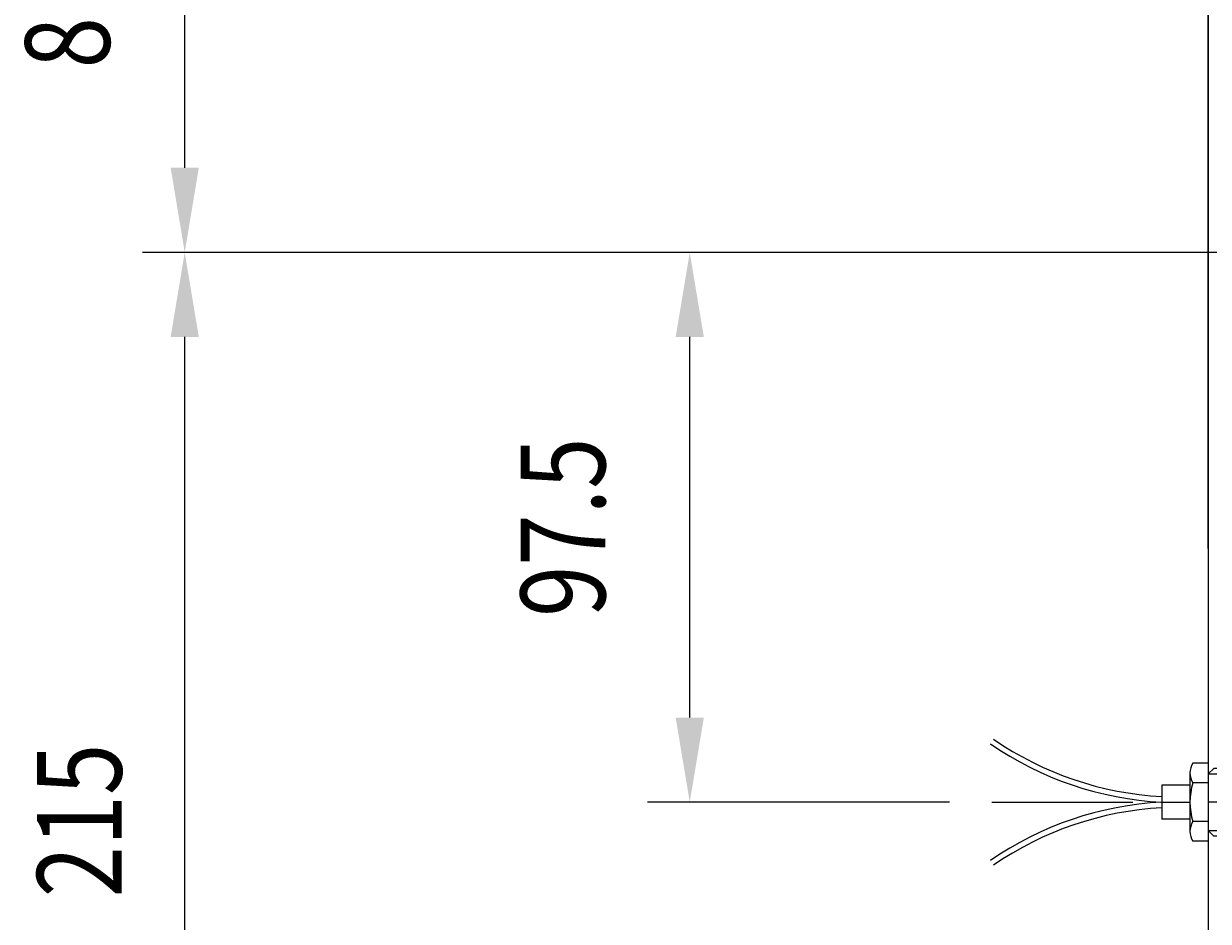
# Model space of a CAD drawing. Extents: x 0 to 4200, y 0 to 2970.
# Drawn here: x 334 to 545, y 1009 to 1169 of the extents above; entities that cross this region are included whole.
import ezdxf
from ezdxf.enums import TextEntityAlignment as Align

# ---------------------------------------------------------------- set-up
doc = ezdxf.new("R2010")
doc.units = 0
doc.header["$LTSCALE"] = 20
doc.linetypes.add('CENTER', pattern=[2, 1.25, -0.25, 0.25, -0.25])
doc.linetypes.add('DASHED', pattern=[0.75, 0.5, -0.25])
doc.layers.get('0').update_dxf_attribs({"color": 3, "linetype": 'CONTINUOUS'})
doc.layers.get('DEFPOINTS').update_dxf_attribs({"linetype": 'CONTINUOUS'})
for name, color, linetype in [('ASSI', 3, 'CENTER'), ('L1', 7, 'CONTINUOUS'), ('QUOTE', 1, 'CONTINUOUS'), ('TRATTEGGIATE', 1, 'DASHED')]:
    doc.layers.add(name, color=color, linetype=linetype)
doc.styles.add('QUOTE', font='simplex', dxfattribs={"width": 0.8, "oblique": 10, "height": 15})
doc.styles.get("Standard").update_dxf_attribs({"font": 'romans.shx', "height": 2})
doc.dimstyles.get("Standard").update_dxf_attribs({"dimtxt": 0.18, "dimasz": 0.18, "dimexe": 0.18, "dimexo": 0.0625, "dimgap": 0.09, "dimtad": 0, "dimtih": 1, "dimtoh": 1, "dimdec": 4, "dimzin": 0, "dimtxsty": 'STANDARD', "dimcen": 0.09, "dimazin": 3, "dimtfac": 1, "dimtdec": 4, "dimtofl": 0, "dimtmove": 0, "dimatfit": 3, "dimtolj": 1, "dimtzin": 0})

# ---------------------------------------------------------------- blocks, each defined once
blk = doc.blocks.new('*D14')
at = {"color": 0, "linetype": 'BYBLOCK'}
for p, q in [((544.6, 1075.51), (544.6, 1292.1)), ((664.6, 1075.51), (664.6, 1292.1)), ((649.6, 1284.6), (559.6, 1284.6))]:
    blk.add_line(p, q, dxfattribs=at)
for points in [[(559.6, 1287.1), (559.6, 1282.1), (544.6, 1284.6)], [(649.6, 1287.1), (649.6, 1282.1), (664.6, 1284.6)]]:
    blk.add_solid(points, dxfattribs=at)
at = {"layer": 'DEFPOINTS', "color": 0, "linetype": 'BYBLOCK'}
for p in [(544.6, 1284.6), (544.6, 1068.01), (664.6, 1068.01)]:
    blk.add_point(p, dxfattribs=at)
at = {"color": 0, "linetype": 'BYBLOCK', "style": 'QUOTE', "oblique": 10, "width": 0.8}
blk.add_text('120', height=15, dxfattribs=at).set_placement((607.07, 1296.47), align=Align.CENTER)
blk = doc.blocks.new('*D59')
at = {"color": 0, "linetype": 'BYBLOCK'}
for p, q in [((587.1, 1128.01), (355.5, 1128.01)), ((363, 928.01), (363, 1113.01)), ((355.5, 913.01), (355.5, 913.01))]:
    blk.add_line(p, q, dxfattribs=at)
for points in [[(360.5, 1113.01), (365.5, 1113.01), (363, 1128.01)], [(360.5, 928.01), (365.5, 928.01), (363, 913.01)]]:
    blk.add_solid(points, dxfattribs=at)
at = {"layer": 'DEFPOINTS', "color": 0, "linetype": 'BYBLOCK'}
for p in [(363, 1128.01), (594.6, 1128.01), (363, 913.01)]:
    blk.add_point(p, dxfattribs=at)
at = {"color": 0, "linetype": 'BYBLOCK', "style": 'QUOTE', "oblique": 10, "width": 0.8}
blk.add_text('215', height=15, rotation=90, dxfattribs=at).set_placement((351.81, 1027.26), align=Align.CENTER)
blk = doc.blocks.new('*D58')
at = {"color": 0, "linetype": 'BYBLOCK'}
for p, q in [((537.1, 1208.01), (355.5, 1208.01)), ((363, 1143.01), (363, 1193.01)), ((355.5, 1128.01), (355.5, 1128.01))]:
    blk.add_line(p, q, dxfattribs=at)
for points in [[(360.5, 1193.01), (365.5, 1193.01), (363, 1208.01)], [(360.5, 1143.01), (365.5, 1143.01), (363, 1128.01)]]:
    blk.add_solid(points, dxfattribs=at)
at = {"layer": 'DEFPOINTS', "color": 0, "linetype": 'BYBLOCK'}
for p in [(363, 1208.01), (544.6, 1208.01), (363, 1128.01)]:
    blk.add_point(p, dxfattribs=at)
at = {"color": 0, "linetype": 'BYBLOCK', "style": 'QUOTE', "oblique": 10, "width": 0.8}
blk.add_text('80', height=15, rotation=90, dxfattribs=at).set_placement((349.7, 1169.72), align=Align.CENTER)
blk = doc.blocks.new('*D62')
at = {"color": 0, "linetype": 'BYBLOCK'}
for p, q in [((498.69, 1128.01), (445.1, 1128.01)), ((452.6, 1045.51), (452.6, 1113.01)), ((498.69, 1030.51), (445.1, 1030.51))]:
    blk.add_line(p, q, dxfattribs=at)
for points in [[(450.1, 1113.01), (455.1, 1113.01), (452.6, 1128.01)], [(450.1, 1045.51), (455.1, 1045.51), (452.6, 1030.51)]]:
    blk.add_solid(points, dxfattribs=at)
at = {"layer": 'DEFPOINTS', "color": 0, "linetype": 'BYBLOCK'}
for p in [(452.6, 1128.01), (506.19, 1128.01), (506.19, 1030.51)]:
    blk.add_point(p, dxfattribs=at)
at = {"color": 0, "linetype": 'BYBLOCK', "style": 'QUOTE', "oblique": 10, "width": 0.8}
blk.add_text('97.5', height=15, rotation=90, dxfattribs=at).set_placement((437.6, 1079.26), align=Align.CENTER)

msp = doc.modelspace()

# ---------------------------------------------------------------- linework, layer by layer
at = {"layer": 'ASSI'}
for p, q in [((506.18879, 1030.51179), (850.94639, 1030.51179)), ((546.51033, 1030.51179), (544.59734, 1030.51179))]:
    msp.add_line(p, q, dxfattribs=at)
at = {"layer": 'L1'}
for p, q in [((544.59734, 1208.01179), (544.59734, 548.01179)), ((544.59734, 1037.41179), (541.84734, 1037.41179)), ((541.34734, 1035.68679), (541.34734, 1025.33679)), ((541.34734, 1033.51179), (536.34734, 1033.51179)), ((536.34734, 1033.51179), (536.34734, 1027.51179)), ((544.59734, 1033.96179), (541.84734, 1033.96179)), ((541.34734, 1027.51179), (536.34734, 1027.51179)), ((544.59734, 1027.06179), (541.84734, 1027.06179)), ((544.59734, 1023.61179), (541.84734, 1023.61179))]:
    msp.add_line(p, q, dxfattribs=at)
for centre, radius, start, end in [((539.41627, 1089.39461), 58.96274, 235.3952583, 267.0164891), ((539.41627, 1089.39461), 57.96274, 235.3952583, 266.9649684), ((544.57297, 1035.68679), 3.22563, 147.6710017, 212.3289983), ((553.49984, 1030.51179), 12.1525, 163.5073584, 196.4926416), ((539.41627, 971.62897), 58.96274, 92.9835109, 124.6047417), ((539.41627, 971.62897), 57.96274, 93.0350316, 124.6047417), ((544.57297, 1025.33679), 3.22562, 147.6710017, 212.3289983)]:
    msp.add_arc(centre, radius, start, end, dxfattribs=at)
at = {"layer": 'QUOTE'}
msp.add_line((544.59734, 1031.67244), (544.59734, 1028.91638), dxfattribs=at)
at = {"layer": 'TRATTEGGIATE'}
for p, q in [((555.59734, 1036.51179), (544.59734, 1036.51179)), ((544.59734, 1035.51179), (545.59734, 1036.51179)), ((544.59734, 1035.51179), (754.59734, 1035.51179)), ((544.59734, 1035.51179), (544.59734, 1025.51179)), ((544.59734, 1025.51179), (754.59734, 1025.51179)), ((544.59734, 1025.51179), (545.59734, 1024.51179)), ((555.59734, 1024.51179), (544.59734, 1024.51179))]:
    msp.add_line(p, q, dxfattribs=at)

# ---------------------------------------------------------------- dimensions: what is measured, and where the dimension line sits
at = {"layer": 'QUOTE'}
dim = msp.add_linear_dim(base=(544.59734, 1284.59839), p1=(664.59734, 1068.01179), p2=(544.59734, 1068.01179), dimstyle='Standard', dxfattribs=at)
dim.commit()
dim.dimension.update_dxf_attribs({"geometry": '*D14', "text_midpoint": (607.06703, 1296.47345), "dimtype": 128})
for base, p1, p2, picture, middle in [((363.00328, 1208.01179), (363.00328, 1128.01179), (544.59734, 1208.01179), '*D58', (349.70054, 1169.72056)), ((363.00328, 1128.01179), (363.00328, 913.01179), (594.59734, 1128.01179), '*D59', (351.81185, 1027.26129))]:
    dim = msp.add_linear_dim(base=base, p1=p1, p2=p2, angle=90, dimstyle='Standard', dxfattribs=at)
    dim.commit()
    dim.dimension.update_dxf_attribs({"geometry": picture, "text_midpoint": middle, "dimtype": 128})
dim = msp.add_linear_dim(base=(452.60356, 1128.01179), p1=(506.18879, 1030.51179), p2=(506.18879, 1128.01179), angle=90, dimstyle='Standard', dxfattribs=at)
dim.commit()
dim.dimension.update_dxf_attribs({"geometry": '*D62', "text_midpoint": (437.60356, 1079.26179)})

doc.saveas('drawing.dxf')
